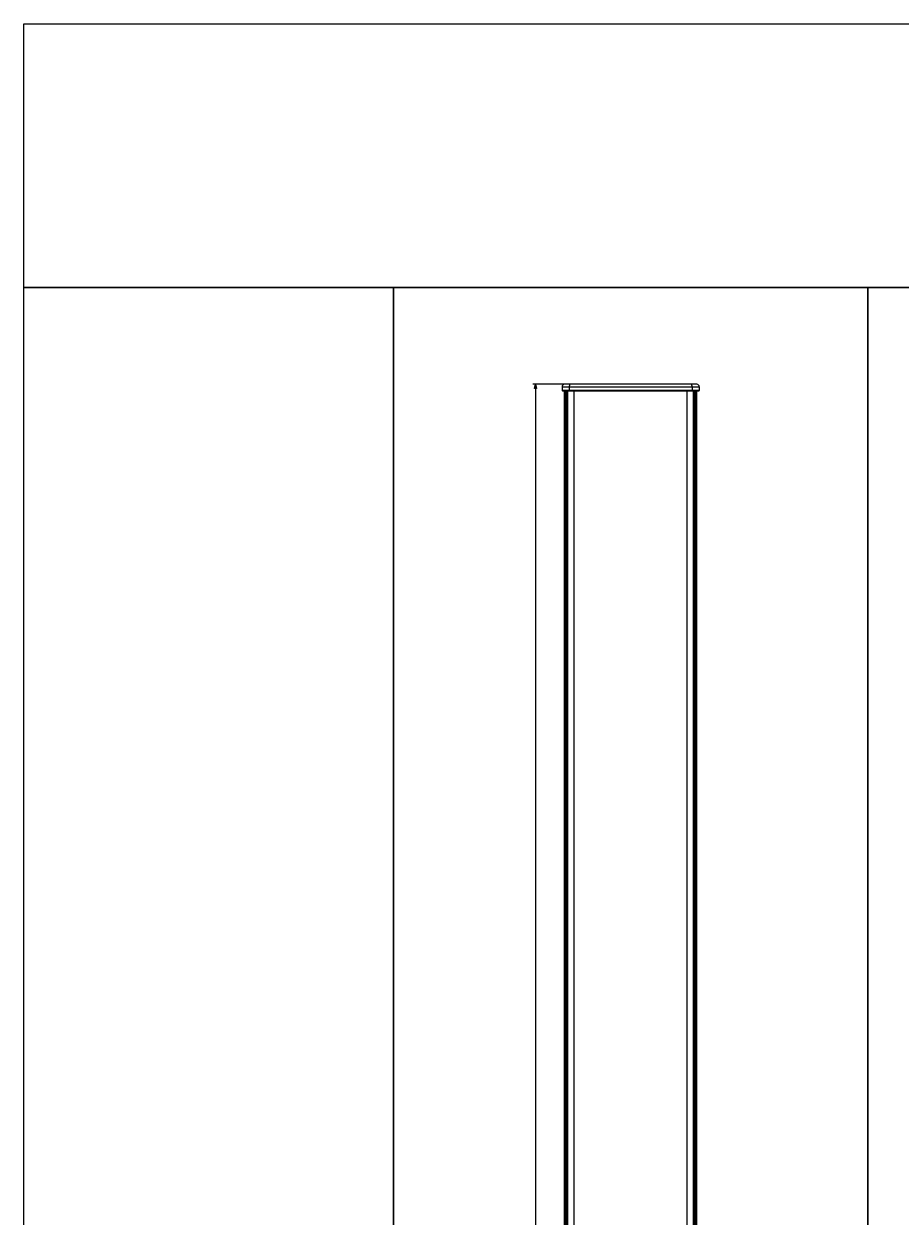
# Model space of a CAD drawing. Units: millimetres. Extents: x -210 to 1159, y -1362 to 501.
# Drawn here: x -210 to 475, y -431 to 501 of the extents above; entities that cross this region are included whole.
import ezdxf

# ---------------------------------------------------------------- set-up
doc = ezdxf.new("R2010")
doc.units = ezdxf.units.MM
doc.header["$PDMODE"] = 1
doc.header["$PDSIZE"] = -2
doc.layers.get('0').update_dxf_attribs({"lineweight": 25})
for name, color, linetype, lineweight in [('Bemaßung', 7, 'Continuous', 9), ('Keine', 7, 'Continuous', 9), ('SICHTBAR', 7, 'Continuous', 5), ('TANGENTIALE KANTEN', 7, 'Continuous', 5)]:
    doc.layers.add(name, color=color, linetype=linetype, lineweight=lineweight)
doc.styles.add('Verdana', font='verdana.ttf')
doc.dimstyles.new('DIN 406-11', dxfattribs={"dimtxt": 3.064757, "dimasz": 3.175, "dimexe": 2, "dimexo": 0, "dimgap": 1, "dimtad": 1, "dimdec": 4, "dimtxsty": 'Verdana', "dimblk": 'VW_FILLEDARROW', "dimblk1": 'VW_FILLEDARROW', "dimblk2": 'VW_FILLEDARROW', "dimcen": 0, "dimadec": 0, "dimazin": 0, "dimtfac": 1, "dimtdec": 4, "dimtix": 1, "dimtmove": 0, "dimatfit": 0, "dimldrblk": 'VW_FILLEDARROW', "dimfxl": 1, "dimfrac": 2, "dimtolj": 1, "dimarcsym": 0})

# ---------------------------------------------------------------- blocks, each defined once
blk = doc.blocks.new('VW_FILLEDARROW')
at = {"linetype": 'Continuous', "lineweight": 0, "transparency": 16777216}
blk.add_hatch(color=0, dxfattribs=at).paths.add_polyline_path([(-1, 0.27), (0, 0), (-1, -0.27)])
at = {"color": 0, "lineweight": 5, "transparency": 16777216, "flags": 128}
blk.add_lwpolyline([(-1, 0.27), (0, 0), (-1, -0.27)], close=True, dxfattribs=at)
blk = doc.blocks.new('*D4')
at = {"layer": 'Bemaßung', "color": 0, "lineweight": -2}
for p, q in [((216.77, 219.21), (187.81, 219.21)), ((189.81, 216.04), (189.81, -1283.61)), ((216.77, -1286.79), (187.81, -1286.79))]:
    blk.add_line(p, q, dxfattribs=at)
at = {"layer": 'Defpoints', "color": 0}
for p in [(216.77, 219.21), (189.81, -1286.79), (216.77, -1286.79)]:
    blk.add_point(p, dxfattribs=at)
at = {"layer": 'Bemaßung', "color": 0, "lineweight": -2, "xscale": 3.175, "yscale": 3.175, "zscale": 3.175}
for p, rotation in [((189.81, 219.21), 90.00000000000001), ((189.81, -1286.79), 270)]:
    blk.add_blockref('VW_FILLEDARROW', p, dxfattribs=dict(at, rotation=rotation))
at = {"layer": 'Bemaßung', "color": 0, "insert": (187.21, -533.79), "char_height": 3.065, "attachment_point": 5, "rotation": 90, "style": 'Verdana'}
blk.add_mtext('\\A1;1506', dxfattribs=at)

msp = doc.modelspace()

# ---------------------------------------------------------------- linework, layer by layer
at = {"layer": 'Keine', "color": 7, "linetype": 'Continuous', "lineweight": 9, "transparency": 33554687, "flags": 128}
for points in [[(-210, 500.86), (1159.45, 500.86), (1159.45, 294.74), (-210, 294.74)], [(-210, 294.74), (78.88, 294.74), (78.88, -1362.31), (-210, -1362.31)], [(78.88, 294.74), (449.46, 294.74), (449.46, -1362.31), (78.88, -1362.31)], [(449.46, 294.74), (755.97, 294.74), (755.97, -1362.31), (449.46, -1362.31)]]:
    msp.add_lwpolyline(points, close=True, dxfattribs=at)
at = {"layer": 'SICHTBAR'}
for p, q in [((210.57, 217.21), (210.57, 214.41)), ((210.77, 214.21), (210.57, 214.41)), ((216.17, 214.41), (210.57, 214.41)), ((216.77, 219.21), (212.57, 219.21)), ((312.18, 214.41), (216.17, 214.41)), ((311.58, 219.21), (216.77, 219.21)), ((315.77, 219.21), (311.58, 219.21)), ((317.77, 214.41), (312.18, 214.41)), ((317.57, 214.21), (317.77, 214.41)), ((317.77, 217.21), (317.77, 214.41)), ((210.77, 214.21), (216.23, 214.21)), ((212.57, -1281.79), (212.57, 214.21)), ((214.07, -1281.79), (214.07, 214.21)), ((214.25, -1281.79), (214.25, 214.21)), ((215.1, -1281.79), (215.1, 214.21)), ((215.17, -1281.79), (215.17, 214.21)), ((216.23, 214.21), (312.12, 214.21)), ((312.12, 214.21), (317.57, 214.21)), ((313.17, -1281.79), (313.17, 214.21)), ((313.25, -1281.79), (313.25, 214.21)), ((314.1, -1281.79), (314.1, 214.21)), ((314.27, -1281.79), (314.27, 214.21)), ((315.77, -1281.79), (315.77, 214.21))]:
    msp.add_line(p, q, dxfattribs=at)
for centre, start, end in [((212.57, 217.21), 90, 180), ((315.77, 217.21), 0, 90)]:
    msp.add_arc(centre, 2, start, end, dxfattribs=at)
at = {"layer": 'TANGENTIALE KANTEN'}
for p, q in [((210.57, 217.21), (216.17, 217.21)), ((216.17, 217.21), (216.17, 214.41)), ((216.17, 217.21), (312.18, 217.21)), ((216.23, 214.21), (216.17, 214.41)), ((312.12, 214.21), (312.18, 214.41)), ((312.18, 217.21), (317.77, 217.21)), ((312.18, 217.21), (312.18, 214.41)), ((213.57, -1281.79), (213.57, 214.21)), ((220.03, -1281.79), (220.03, 214.21)), ((308.32, -1281.79), (308.32, 214.21)), ((314.77, -1281.79), (314.77, 214.21))]:
    msp.add_line(p, q, dxfattribs=at)
for points in [[(216.77, 219.21), (216.56, 219.21), (216.17, 217.92), (216.17, 217.21)], [(312.18, 217.21), (312.18, 217.92), (311.79, 219.21), (311.58, 219.21)]]:
    msp.add_open_spline(points, degree=2, dxfattribs=at)

# ---------------------------------------------------------------- dimensions: what is measured, and where the dimension line sits
at = {"layer": 'Bemaßung'}
dim = msp.add_linear_dim(base=(189.81, -1286.79), p1=(216.77, 219.21), p2=(216.77, -1286.79), angle=270, dimstyle='DIN 406-11', override={"dimdec": 0, "dimpost": '<>', "dimtxsty": 'Verdana', "dimtmove": 2}, dxfattribs=at)
dim.commit()
dim.dimension.update_dxf_attribs({"geometry": '*D4', "text_midpoint": (187.21, -533.79)})

doc.saveas('drawing.dxf')
